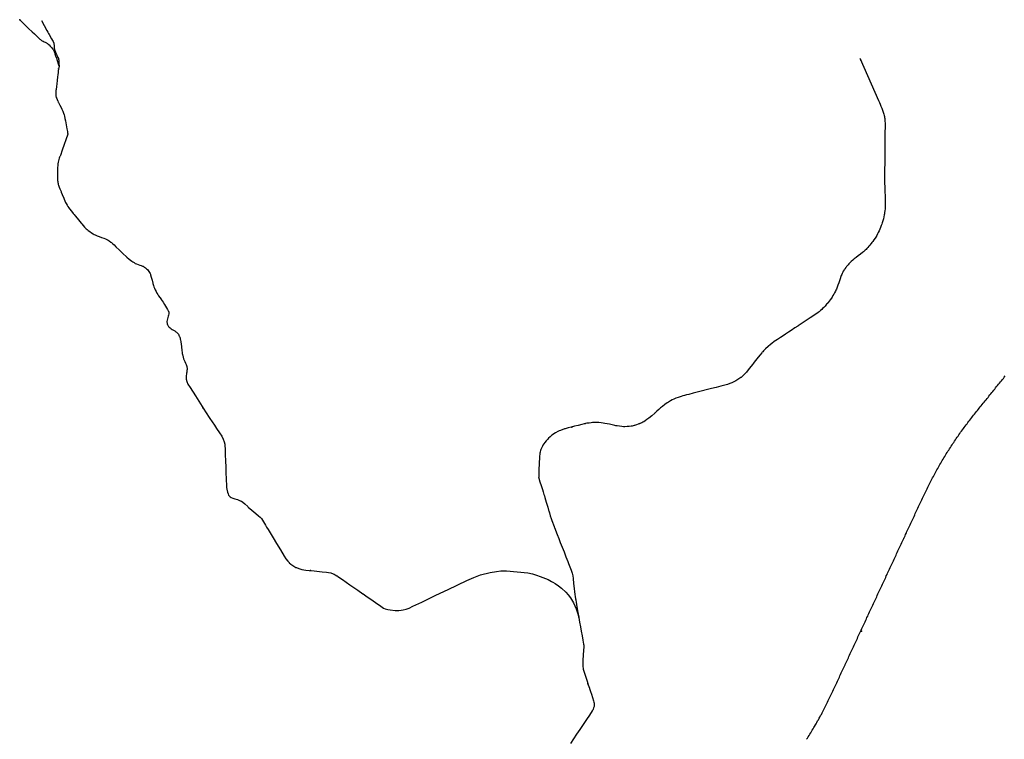
# Model space of a CAD drawing. Extents: x 364697 to 453394, y 4595093 to 4665597.
# Drawn here: x 396682 to 409569, y 4621998 to 4631411 of the extents above; entities that cross this region are included whole.
import ezdxf

# ---------------------------------------------------------------- set-up
doc = ezdxf.new("R2010")
doc.units = 0
doc.header["$MEASUREMENT"] = 0
for name, color, linetype in [('ESTACIONS_CC', 7, 'CONTINUOUS'), ('XF_CC', 7, 'CONTINUOUS'), ('XF_ESTACIONS_CC', 7, 'CONTINUOUS')]:
    doc.layers.add(name, color=color, linetype=linetype)

# ---------------------------------------------------------------- blocks, each defined once
blk = doc.blocks.new('11')
at = {"layer": 'XF_CC', "color": 7, "linetype": 'CONTINUOUS'}
for points in [[(401485, 4623955), (401539, 4623919), (401561, 4623907), (401596, 4623899), (401625, 4623895), (401690, 4623886), (401737, 4623887), (401768, 4623890), (401795, 4623895), (401834, 4623905), (401872, 4623919), (401921, 4623942), (402037, 4623996), (402137, 4624044), (402215, 4624082), (402279, 4624112), (402385, 4624161), (402628, 4624279), (402719, 4624319), (402808, 4624351), (402934, 4624384), (403014, 4624397), (403075, 4624404), (403090, 4624405), (403149, 4624407), (403426, 4624381), (403487, 4624364), (403540, 4624350), (403588, 4624333), (403692, 4624290), (403735, 4624267)], [(403735, 4624267), (403754, 4624256), (403786, 4624238), (403829, 4624207), (403868, 4624178), (403924, 4624126), (403954, 4624091), (403985, 4624053), (404025, 4623985), (404060, 4623907), (404079, 4623844), (404093, 4623783)]]:
    blk.add_lwpolyline(points, dxfattribs=at)
blk = doc.blocks.new('12')
at = {"layer": 'XF_CC', "color": 7, "linetype": 'CONTINUOUS'}
for points in [[(396776, 4631615), (396862, 4631531), (396892, 4631502)], [(396892, 4631502), (396938, 4631458), (396969, 4631429), (396999, 4631400), (397017, 4631382), (397036, 4631364), (397041, 4631359), (397047, 4631355), (397051, 4631351), (397056, 4631348), (397062, 4631344), (397070, 4631340), (397084, 4631333), (397084, 4631333), (397084, 4631333), (397098, 4631326), (397108, 4631322), (397119, 4631317), (397125, 4631313), (397133, 4631308), (397140, 4631302), (397150, 4631294), (397161, 4631285), (397174, 4631271), (397186, 4631257), (397196, 4631246), (397206, 4631234), (397213, 4631226), (397219, 4631218), (397223, 4631208), (397227, 4631199), (397233, 4631184), (397238, 4631169), (397247, 4631142), (397256, 4631114), (397262, 4631095), (397288, 4631012)], [(396892, 4631502), (396893, 4631502)]]:
    blk.add_lwpolyline(points, dxfattribs=at)

msp = doc.modelspace()

# ---------------------------------------------------------------- linework, layer by layer
at = {"layer": 'ESTACIONS_CC', "color": 1}
for p in [(396684, 4631411), (407692, 4630884), (399081, 4626334), (403909, 4626082), (400489, 4624204), (407702, 4623413), (404120, 4622722)]:
    msp.add_point(p, dxfattribs=at)
at = {"layer": 'XF_CC', "color": 7, "linetype": 'CONTINUOUS', "flags": 128}
for points in [[(396968, 4631401), (397039, 4631272), (397052, 4631247), (397061, 4631230), (397068, 4631217), (397099, 4631160), (397111, 4631139), (397119, 4631125), (397125, 4631113), (397127, 4631108), (397128, 4631105), (397130, 4631099), (397131, 4631091), (397132, 4631083), (397132, 4631068), (397132, 4631054), (397132, 4631037), (397140, 4631008), (397149, 4630988), (397153, 4630979), (397157, 4630971), (397163, 4630958), (397176, 4630931), (397182, 4630918), (397188, 4630904), (397191, 4630894), (397194, 4630880), (397195, 4630862), (397196, 4630847), (397196, 4630835), (397197, 4630805), (397190, 4630765), (397192, 4630772), (397189, 4630764), (397187, 4630743), (397185, 4630729), (397184, 4630722), (397181, 4630692), (397177, 4630662), (397172, 4630618), (397167, 4630574), (397163, 4630536), (397158, 4630498), (397157, 4630487), (397156, 4630476), (397155, 4630470), (397155, 4630465), (397155, 4630458), (397155, 4630454), (397155, 4630445), (397155, 4630425), (397156, 4630423), (397157, 4630412), (397159, 4630402), (397161, 4630395), (397167, 4630381), (397172, 4630367), (397178, 4630354), (397181, 4630349), (397187, 4630334), (397190, 4630330), (397190, 4630330), (397191, 4630326), (397206, 4630295), (397223, 4630261), (397234, 4630239), (397245, 4630216), (397252, 4630201), (397257, 4630187), (397262, 4630168), (397268, 4630149), (397274, 4630119), (397280, 4630089), (397291, 4630036), (397301, 4629982), (397305, 4629965), (397308, 4629948), (397309, 4629938), (397309, 4629929), (397310, 4629922), (397310, 4629919)], [(407678, 4630909), (407683, 4630898), (407923, 4630355), (407927, 4630346), (407934, 4630328), (407935, 4630326), (407944, 4630306), (407955, 4630279), (407958, 4630272)], [(407958, 4630272), (407966, 4630253), (407971, 4630240), (407976, 4630228), (407985, 4630202), (407990, 4630188), (407993, 4630174), (407997, 4630160), (408000, 4630146), (408002, 4630133), (408004, 4630119), (408005, 4630109), (408006, 4630100), (408006, 4630097), (408007, 4630081), (408008, 4630064), (408009, 4630046), (408009, 4630035), (408009, 4630032), (408009, 4630027), (408008, 4630011), (408008, 4629988), (408007, 4629959), (408007, 4629954), (408007, 4629945), (408007, 4629930), (408007, 4629913), (408007, 4629896), (408007, 4629861), (408006, 4629817), (408006, 4629772), (408006, 4629729), (408005, 4629686), (408005, 4629645), (408004, 4629605), (408004, 4629561), (408004, 4629556), (408004, 4629518), (408003, 4629471), (408003, 4629425), (408002, 4629391), (408002, 4629356), (408002, 4629323), (408003, 4629290), (408003, 4629268), (408005, 4629229), (408006, 4629211), (408006, 4629181), (408007, 4629148), (408008, 4629121), (408008, 4629120), (408009, 4629094), (408010, 4629058), (408011, 4629023), (408012, 4629009), (408011, 4628996), (408010, 4628969), (408008, 4628939), (408005, 4628910), (408003, 4628890), (408000, 4628870), (407997, 4628857), (407992, 4628831), (407986, 4628806), (407979, 4628780), (407971, 4628755), (407965, 4628736), (407958, 4628717), (407950, 4628694), (407940, 4628672), (407930, 4628649), (407919, 4628626), (407911, 4628611), (407899, 4628589), (407886, 4628567), (407877, 4628553), (407862, 4628531), (407847, 4628509), (407836, 4628495), (407828, 4628485), (407823, 4628478), (407822, 4628477), (407808, 4628460), (407798, 4628449), (407784, 4628433), (407769, 4628417), (407759, 4628407), (407747, 4628395), (407734, 4628384), (407726, 4628376), (407715, 4628367), (407685, 4628343), (407655, 4628320), (407630, 4628301), (407606, 4628282), (407586, 4628266), (407566, 4628249), (407559, 4628242), (407551, 4628235), (407536, 4628219), (407524, 4628206), (407512, 4628192), (407504, 4628183), (407498, 4628175), (407493, 4628168), (407482, 4628153), (407478, 4628145), (407475, 4628141), (407472, 4628137), (407462, 4628121), (407456, 4628109), (407448, 4628093), (407441, 4628076), (407436, 4628065), (407431, 4628050), (407421, 4628023), (407411, 4627996), (407402, 4627967), (407392, 4627938), (407387, 4627925), (407382, 4627913), (407372, 4627887), (407366, 4627875), (407360, 4627862), (407347, 4627838), (407339, 4627822), (407327, 4627802), (407315, 4627782), (407306, 4627769), (407291, 4627748), (407276, 4627727), (407265, 4627713), (407261, 4627708), (407258, 4627704), (407255, 4627700), (407244, 4627688), (407223, 4627664), (407207, 4627647), (407191, 4627631), (407180, 4627621), (407162, 4627605), (407144, 4627590), (407131, 4627580), (407114, 4627567), (407082, 4627546), (407050, 4627524), (407029, 4627510), (406989, 4627485), (406950, 4627460), (406897, 4627423), (406869, 4627405), (406865, 4627403), (406829, 4627380), (406780, 4627347), (406743, 4627322), (406704, 4627297), (406649, 4627260), (406648, 4627260), (406644, 4627257), (406640, 4627254), (406599, 4627228), (406559, 4627201), (406527, 4627177), (406507, 4627161), (406478, 4627136), (406444, 4627105), (406418, 4627079), (406408, 4627068), (406401, 4627061), (406396, 4627055), (406374, 4627028), (406349, 4626998), (406314, 4626953), (406282, 4626912), (406281, 4626910), (406276, 4626904), (406253, 4626875), (406218, 4626830), (406194, 4626800), (406173, 4626777), (406150, 4626755), (406124, 4626732), (406123, 4626732), (406119, 4626729), (406093, 4626711), (406055, 4626687), (406030, 4626673), (406003, 4626660), (405976, 4626650), (405945, 4626639), (405910, 4626629), (405859, 4626617), (405799, 4626601), (405735, 4626585), (405551, 4626539), (405496, 4626525), (405440, 4626510), (405411, 4626503), (405383, 4626496), (405362, 4626490), (405341, 4626483), (405300, 4626470), (405271, 4626459), (405243, 4626446), (405224, 4626437), (405198, 4626424), (405173, 4626409), (405156, 4626398), (405125, 4626376), (405095, 4626353), (405071, 4626333), (405047, 4626313), (405021, 4626289), (405003, 4626273), (405002, 4626272), (404997, 4626267), (404994, 4626265), (404993, 4626264), (404955, 4626231), (404915, 4626197), (404891, 4626179), (404867, 4626162), (404850, 4626152), (404837, 4626145), (404824, 4626138), (404800, 4626128), (404797, 4626126), (404787, 4626123), (404778, 4626119), (404753, 4626110), (404727, 4626102), (404726, 4626102), (404710, 4626098), (404697, 4626095), (404684, 4626093), (404658, 4626090), (404631, 4626088), (404604, 4626087), (404586, 4626087), (404562, 4626089), (404533, 4626092), (404503, 4626097), (404486, 4626100), (404472, 4626103), (404453, 4626107), (404402, 4626118), (404371, 4626124), (404340, 4626130), (404317, 4626134), (404294, 4626137), (404264, 4626140), (404234, 4626141), (404208, 4626141), (404181, 4626140), (404163, 4626139), (404135, 4626135), (404106, 4626131), (404088, 4626127), (404084, 4626126), (404071, 4626123), (404039, 4626115), (403990, 4626103), (403945, 4626092), (403899, 4626081), (403861, 4626071), (403822, 4626061), (403811, 4626058), (403806, 4626056), (403803, 4626055), (403790, 4626051), (403759, 4626039), (403742, 4626032), (403726, 4626024), (403695, 4626006), (403675, 4625993), (403656, 4625980), (403643, 4625970), (403624, 4625953), (403605, 4625936), (403593, 4625924), (403574, 4625903), (403557, 4625881), (403544, 4625863), (403531, 4625844), (403523, 4625831), (403510, 4625805), (403503, 4625790), (403501, 4625785), (403498, 4625779), (403493, 4625753), (403491, 4625741), (403485, 4625688), (403478, 4625522), (403477, 4625431)], [(397310, 4629919), (397310, 4629915), (397238, 4629703), (397215, 4629636)], [(397215, 4629636), (397215, 4629635), (397211, 4629627), (397208, 4629621), (397205, 4629612), (397200, 4629601), (397193, 4629584), (397188, 4629567), (397184, 4629546), (397181, 4629524), (397179, 4629501), (397178, 4629480), (397178, 4629478), (397178, 4629475), (397178, 4629435), (397178, 4629392), (397178, 4629350), (397178, 4629309), (397179, 4629295), (397181, 4629281), (397184, 4629268), (397187, 4629254), (397190, 4629246), (397199, 4629222), (397209, 4629199), (397224, 4629162), (397224, 4629161), (397226, 4629157), (397239, 4629125), (397258, 4629077), (397278, 4629030), (397283, 4629019), (397289, 4629007), (397302, 4628985), (397313, 4628968), (397324, 4628950), (397332, 4628939), (397358, 4628908), (397384, 4628877), (397397, 4628861), (397410, 4628845), (397413, 4628841), (397452, 4628792), (397487, 4628749), (397494, 4628739), (397512, 4628718), (397531, 4628697), (397539, 4628688), (397551, 4628676), (397565, 4628665), (397578, 4628654), (397599, 4628639), (397620, 4628624), (397644, 4628609), (397657, 4628602), (397670, 4628596), (397696, 4628584), (397723, 4628573), (397753, 4628563), (397783, 4628553), (397803, 4628546), (397823, 4628537), (397839, 4628528), (397854, 4628517), (397874, 4628503), (397884, 4628495), (397894, 4628487), (397894, 4628486), (397897, 4628484), (397901, 4628480), (397918, 4628465), (397942, 4628442), (397990, 4628395), (398038, 4628348), (398076, 4628313), (398081, 4628308), (398085, 4628305), (398115, 4628278), (398132, 4628265), (398149, 4628252), (398164, 4628242), (398180, 4628233), (398194, 4628224), (398210, 4628217), (398233, 4628209), (398255, 4628201), (398273, 4628195), (398290, 4628188), (398297, 4628185), (398307, 4628179), (398317, 4628173), (398330, 4628164), (398342, 4628154), (398353, 4628143), (398363, 4628132), (398372, 4628119), (398380, 4628105), (398388, 4628089), (398392, 4628081), (398395, 4628073), (398403, 4628045), (398406, 4628032), (398414, 4628002), (398424, 4627966), (398426, 4627960), (398429, 4627947), (398433, 4627935), (398439, 4627918), (398446, 4627901), (398456, 4627877), (398467, 4627854), (398478, 4627834), (398490, 4627815), (398500, 4627800), (398516, 4627778), (398532, 4627756), (398534, 4627754)], [(398534, 4627754), (398535, 4627752), (398558, 4627717), (398577, 4627687), (398605, 4627642), (398618, 4627619), (398631, 4627595), (398632, 4627593)], [(398632, 4627593), (398632, 4627593), (398633, 4627592), (398633, 4627590), (398634, 4627577), (398632, 4627564), (398629, 4627548), (398626, 4627533), (398620, 4627516), (398615, 4627498), (398612, 4627482), (398610, 4627465), (398610, 4627455), (398611, 4627444), (398613, 4627432), (398617, 4627420), (398620, 4627414), (398625, 4627405), (398631, 4627397), (398639, 4627390), (398650, 4627380), (398662, 4627371), (398666, 4627369), (398679, 4627360), (398697, 4627349), (398712, 4627339), (398727, 4627329), (398735, 4627323), (398745, 4627314), (398754, 4627303), (398759, 4627296), (398765, 4627285), (398770, 4627273), (398773, 4627267), (398776, 4627259), (398781, 4627245), (398783, 4627233), (398786, 4627222), (398790, 4627199), (398794, 4627168), (398798, 4627137), (398800, 4627122), (398804, 4627093), (398809, 4627049), (398810, 4627045), (398810, 4627040), (398811, 4627037), (398812, 4627028), (398816, 4627017), (398821, 4626996), (398828, 4626976), (398836, 4626957), (398844, 4626938), (398853, 4626920), (398862, 4626901), (398866, 4626889), (398869, 4626876), (398871, 4626866), (398873, 4626855), (398873, 4626851), (398873, 4626847), (398872, 4626830), (398871, 4626825), (398871, 4626823), (398869, 4626799), (398867, 4626786), (398865, 4626773), (398862, 4626755), (398861, 4626732), (398862, 4626707), (398869, 4626678), (398884, 4626645), (398912, 4626599), (398981, 4626489), (399026, 4626419), (399070, 4626351), (399114, 4626282), (399170, 4626195), (399230, 4626105), (399258, 4626064), (399298, 4626006), (399298, 4626006), (399327, 4625963), (399346, 4625926), (399359, 4625890), (399366, 4625860), (399369, 4625833), (399371, 4625801), (399371, 4625776), (399372, 4625758), (399372, 4625723), (399377, 4625634), (399378, 4625561), (399381, 4625489), (399382, 4625458), (399382, 4625452), (399383, 4625437), (399385, 4625386), (399387, 4625326), (399389, 4625293), (399393, 4625270), (399402, 4625232), (399409, 4625210), (399414, 4625192), (399423, 4625181), (399436, 4625169), (399452, 4625159), (399473, 4625150), (399498, 4625143), (399531, 4625135), (399552, 4625128), (399569, 4625119), (399574, 4625117), (399583, 4625112), (399602, 4625099), (399627, 4625078), (399668, 4625041), (399673, 4625036), (399722, 4624994), (399771, 4624952), (399806, 4624920), (399828, 4624902), (399845, 4624884), (399858, 4624863), (399898, 4624798), (399914, 4624772), (399932, 4624742), (399998, 4624633), (399998, 4624633), (400044, 4624558), (400096, 4624475), (400144, 4624395), (400167, 4624358), (400192, 4624328), (400206, 4624313), (400210, 4624309), (400211, 4624307), (400231, 4624290), (400259, 4624270), (400296, 4624247), (400303, 4624244), (400335, 4624231), (400374, 4624219), (400427, 4624210), (400469, 4624207), (400536, 4624200), (400642, 4624190), (400697, 4624185), (400726, 4624181), (400754, 4624174), (400783, 4624164), (400799, 4624157), (400812, 4624150), (400831, 4624138), (400836, 4624135), (400846, 4624129), (400907, 4624086), (401005, 4624018), (401108, 4623948), (401174, 4623902), (401179, 4623899), (401231, 4623862), (401292, 4623820), (401357, 4623774), (401391, 4623751)], [(408682, 4625513), (408688, 4625524), (408698, 4625542), (408708, 4625559), (408718, 4625576), (408727, 4625594), (408738, 4625611), (408748, 4625628), (408758, 4625646), (408768, 4625663), (408778, 4625680), (408789, 4625697), (408799, 4625714), (408810, 4625731), (408820, 4625748), (408831, 4625765), (408841, 4625782), (408852, 4625799), (408863, 4625816), (408874, 4625832), (408885, 4625849), (408896, 4625866), (408907, 4625882), (408918, 4625899), (408929, 4625916), (408941, 4625932), (408952, 4625948), (408964, 4625965), (408975, 4625981), (408987, 4625998), (408998, 4626014), (409010, 4626030), (409022, 4626046), (409034, 4626062), (409045, 4626078), (409057, 4626094), (409069, 4626110), (409081, 4626126), (409094, 4626142), (409106, 4626158), (409118, 4626174), (409130, 4626190), (409143, 4626206), (409155, 4626221), (409167, 4626237), (409180, 4626253), (409192, 4626268), (409205, 4626284), (409217, 4626299), (409230, 4626315), (409242, 4626331), (409255, 4626346), (409268, 4626362), (409280, 4626377), (409293, 4626393), (409305, 4626408), (409318, 4626424), (409330, 4626439), (409343, 4626455), (409356, 4626471), (409368, 4626486), (409381, 4626502), (409393, 4626517), (409406, 4626533), (409418, 4626548), (409431, 4626564), (409444, 4626579), (409456, 4626595), (409469, 4626611), (409481, 4626626), (409494, 4626642), (409506, 4626657), (409519, 4626673), (409532, 4626688), (409544, 4626704), (409557, 4626719), (409569, 4626735), (409582, 4626751)], [(408260, 4624639), (408261, 4624642), (408270, 4624660), (408278, 4624678), (408287, 4624697), (408295, 4624715), (408303, 4624733), (408312, 4624751), (408320, 4624769), (408329, 4624787), (408337, 4624805), (408345, 4624824), (408354, 4624842), (408362, 4624860), (408371, 4624878), (408379, 4624896), (408388, 4624914), (408396, 4624932), (408404, 4624951), (408413, 4624969), (408421, 4624987), (408430, 4625005), (408438, 4625023), (408447, 4625041), (408455, 4625059), (408464, 4625077), (408472, 4625096), (408481, 4625114), (408489, 4625132), (408498, 4625150), (408506, 4625168), (408515, 4625186), (408524, 4625204), (408532, 4625222), (408541, 4625240), (408550, 4625258), (408559, 4625276), (408568, 4625294), (408577, 4625312), (408586, 4625329), (408595, 4625347), (408604, 4625365), (408613, 4625383), (408622, 4625401), (408631, 4625418), (408641, 4625436), (408650, 4625454), (408659, 4625471), (408669, 4625489), (408678, 4625507), (408682, 4625513)], [(403471, 4625433), (403476, 4625418), (403477, 4625413), (403492, 4625365), (403507, 4625316), (403523, 4625267), (403532, 4625235), (403542, 4625202), (403549, 4625182), (403555, 4625162), (403574, 4625099), (403593, 4625035), (403604, 4624997), (403607, 4624987), (403616, 4624958), (403627, 4624921), (403638, 4624884), (403647, 4624860), (403678, 4624780), (403679, 4624775), (403682, 4624769), (403717, 4624677), (403737, 4624625), (403758, 4624573), (403782, 4624510), (403807, 4624448), (403831, 4624385), (403856, 4624323), (403861, 4624309), (403866, 4624296), (403874, 4624277), (403891, 4624231), (403900, 4624209), (403908, 4624186), (403913, 4624170), (403917, 4624153), (403920, 4624137), (403925, 4624103), (403932, 4624037), (403940, 4623971), (403941, 4623966), (403945, 4623932), (403949, 4623893), (403953, 4623864), (403957, 4623836), (403959, 4623823), (403961, 4623815), (403964, 4623796), (403971, 4623756), (403980, 4623707), (403989, 4623658), (404000, 4623594)], [(407486, 4622973), (407486, 4622974), (407494, 4622992), (407503, 4623010), (407511, 4623028), (407520, 4623046), (407528, 4623064), (407536, 4623082), (407545, 4623100), (407553, 4623119), (407562, 4623137), (407570, 4623155), (407579, 4623173), (407587, 4623191), (407595, 4623209), (407604, 4623227), (407612, 4623246), (407621, 4623264), (407629, 4623282), (407638, 4623300), (407646, 4623318), (407654, 4623336), (407663, 4623354), (407671, 4623373), (407680, 4623391), (407688, 4623409), (407697, 4623427), (407705, 4623445), (407713, 4623463), (407722, 4623481), (407730, 4623500), (407739, 4623518), (407747, 4623536), (407756, 4623554), (407764, 4623572), (407772, 4623590), (407781, 4623608), (407789, 4623626), (407798, 4623645), (407806, 4623663), (407815, 4623681), (407823, 4623699), (407831, 4623717), (407840, 4623735), (407848, 4623753), (407857, 4623772), (407865, 4623790), (407874, 4623808), (407882, 4623826), (407890, 4623844), (407899, 4623862), (407907, 4623880), (407916, 4623899), (407924, 4623917), (407933, 4623935), (407941, 4623953), (407949, 4623971), (407958, 4623989), (407966, 4624007), (407975, 4624025), (407983, 4624044), (407992, 4624062), (408000, 4624080), (408008, 4624098), (408017, 4624116), (408025, 4624134), (408034, 4624152), (408042, 4624171), (408051, 4624189), (408059, 4624207), (408067, 4624225), (408076, 4624243), (408084, 4624261), (408093, 4624279), (408101, 4624298), (408110, 4624316), (408118, 4624334), (408126, 4624352), (408135, 4624370), (408143, 4624388), (408152, 4624406), (408160, 4624425), (408169, 4624443), (408177, 4624461), (408185, 4624479), (408194, 4624497), (408202, 4624515), (408211, 4624533), (408219, 4624551), (408228, 4624570), (408236, 4624588), (408244, 4624606), (408253, 4624624), (408260, 4624639)], [(404000, 4623594), (404000, 4623593), (404011, 4623528), (404022, 4623469), (404032, 4623411), (404042, 4623353), (404053, 4623295), (404058, 4623268), (404063, 4623240), (404064, 4623231), (404065, 4623222), (404064, 4623203), (404062, 4623165), (404058, 4623098), (404054, 4623031), (404053, 4623003), (404052, 4622975), (404053, 4622960), (404054, 4622945), (404056, 4622930), (404059, 4622915), (404066, 4622888), (404074, 4622862), (404091, 4622810), (404108, 4622758), (404123, 4622711), (404138, 4622666), (404139, 4622663), (404151, 4622625), (404164, 4622587), (404178, 4622544), (404192, 4622500), (404196, 4622485), (404199, 4622470), (404200, 4622464), (404200, 4622462), (404200, 4622455), (404200, 4622454), (404200, 4622438), (404199, 4622427), (404197, 4622416), (404194, 4622409), (404189, 4622393), (404182, 4622378), (404176, 4622369), (404138, 4622313), (404100, 4622257), (404056, 4622192), (404013, 4622127), (403972, 4622066), (403932, 4622005), (403892, 4621942)], [(406981, 4621998), (406981, 4621998), (406992, 4622014), (407003, 4622031), (407013, 4622048), (407024, 4622065), (407035, 4622082), (407045, 4622099), (407056, 4622116), (407066, 4622133), (407076, 4622150), (407086, 4622167), (407097, 4622185), (407107, 4622202), (407117, 4622219), (407126, 4622237), (407136, 4622254), (407146, 4622272), (407156, 4622289), (407165, 4622307), (407175, 4622324), (407184, 4622342), (407193, 4622360), (407202, 4622378), (407212, 4622395), (407221, 4622413), (407230, 4622431), (407239, 4622449), (407248, 4622467), (407256, 4622485), (407265, 4622503), (407274, 4622521), (407283, 4622539), (407291, 4622557), (407300, 4622575), (407309, 4622593), (407317, 4622611), (407326, 4622629), (407334, 4622647), (407343, 4622665), (407351, 4622683), (407359, 4622701), (407368, 4622720), (407376, 4622738), (407385, 4622756), (407393, 4622774), (407402, 4622792), (407410, 4622810), (407418, 4622828), (407427, 4622847), (407435, 4622865), (407444, 4622883), (407452, 4622901), (407461, 4622919), (407469, 4622937), (407477, 4622955), (407486, 4622973)]]:
    msp.add_lwpolyline(points, dxfattribs=at)
at = {"layer": 'XF_ESTACIONS_CC', "color": 7}
for p in [(396684, 4631411), (407692, 4630884), (399081, 4626334), (403909, 4626082), (400489, 4624204), (407702, 4623413), (404120, 4622722)]:
    msp.add_point(p, dxfattribs=at)

# ---------------------------------------------------------------- block references
at = {"layer": 'XF_CC'}
for name, p, xscale, yscale, rotation in [('12', (-130, -208), 1.000001568055318, 1.000001520567117, 359.9995653427424), ('11', (-129, -208), 1.000001532669026, 1.000001552534167, 359.9995669076575)]:
    msp.add_blockref(name, p, dxfattribs=dict(at, xscale=xscale, yscale=yscale, rotation=rotation))

doc.saveas('drawing.dxf')
